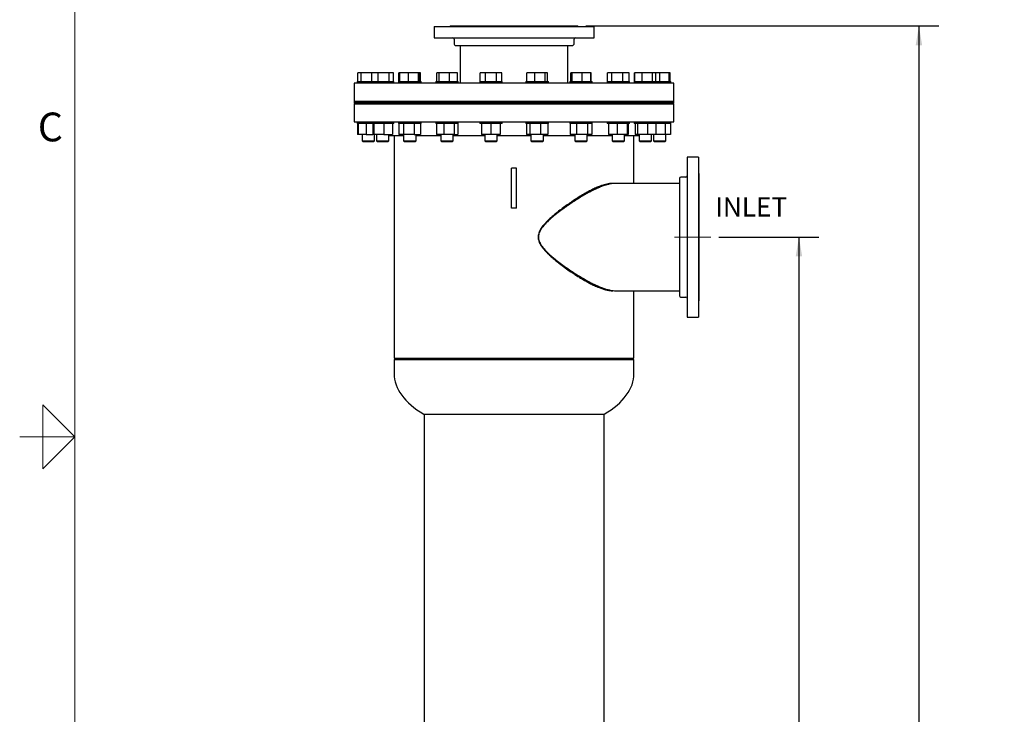
# Model space of a CAD drawing. Units: inches. Extents: x 0.1 to 22.1, y 0.1 to 17.1.
# Drawn here: x 0.1 to 6.3, y 6.5 to 10.8 of the extents above; entities that cross this region are included whole.
import ezdxf

# ---------------------------------------------------------------- set-up
doc = ezdxf.new("R2010")
doc.units = ezdxf.units.IN
doc.header["$MEASUREMENT"] = 0
doc.linetypes.add('CENTERX2', pattern=[0.8, 0.5, -0.1, 0.1, -0.1])
doc.layers.add('7', color=7, linetype='Continuous', lineweight=25)
doc.styles.add('SLDTEXTSTYLE0', font='TXT', dxfattribs={"width": 0.75})
doc.styles.add('SLDTEXTSTYLE3', font='TXT', dxfattribs={"width": 0.8625})
doc.dimstyles.new('SLDDIMSTYLE1', dxfattribs={"dimtxt": 0.12, "dimasz": 0.12, "dimexe": 0, "dimexo": 0.0625, "dimgap": 0.03, "dimtad": 0, "dimtih": 1, "dimtoh": 1, "dimdec": 6, "dimlfac": 16, "dimrnd": 1e-09, "dimzin": 12, "dimdsep": 46, "dimlunit": 5, "dimtxsty": 'SLDTEXTSTYLE0', "dimsah": 1, "dimcen": 0.09, "dimadec": 0, "dimazin": 3, "dimtfac": 1, "dimtofl": 0, "dimtmove": 0, "dimatfit": 3, "dimfxl": 0, "dimfrac": 2, "dimtolj": 1, "dimtzin": 12, "dimarcsym": 0})

# ---------------------------------------------------------------- blocks, each defined once
blk = doc.blocks.new('_D_3')
at = {"layer": '7'}
for p, q in [((3.6436, 10.8002), (5.8515, 10.8002)), ((5.7265, 10.8002), (5.7265, 6.3254)), ((5.8085, 6.3111), (5.8085, 6.1492)), ((5.8085, 6.3111), (5.8328, 6.3111)), ((6.2603, 6.3111), (6.236, 6.3111)), ((6.2603, 6.3111), (6.2603, 6.1492)), ((5.7265, 1.8459), (5.7265, 6.1349)), ((5.8085, 6.1492), (5.8328, 6.1492)), ((6.2603, 6.1492), (6.236, 6.1492)), ((4.2452, 1.8459), (5.8515, 1.8459))]:
    blk.add_line(p, q, dxfattribs=at)
for points in [[(5.7265, 10.8002), (5.7065, 10.6802), (5.7465, 10.6802)], [(5.7265, 1.8459), (5.7465, 1.9659), (5.7065, 1.9659)]]:
    blk.add_solid(points, dxfattribs=at)
at = {"layer": '7', "char_height": 0.12, "attachment_point": 1, "style": 'SLDTEXTSTYLE0'}
for s, insert in [('143-1/4"', (5.1439, 6.2896)), ('3639', (5.8571, 6.2896))]:
    blk.add_mtext(s, dxfattribs=dict(at, insert=insert))
blk = doc.blocks.new('_D_4')
at = {"layer": '7'}
for p, q in [((4.4763, 9.4801), (5.1015, 9.4801)), ((4.9765, 9.4801), (4.9765, 5.7826)), ((5.1071, 5.7582), (5.0706, 5.7582)), ((5.0706, 5.7582), (5.0706, 5.5677)), ((5.4618, 5.7582), (5.4983, 5.7582)), ((5.4983, 5.7582), (5.4983, 5.5677)), ((4.9765, 1.8459), (4.9765, 5.5434)), ((5.0706, 5.5677), (5.1071, 5.5677)), ((5.4983, 5.5677), (5.4618, 5.5677)), ((4.2452, 1.8459), (5.1015, 1.8459))]:
    blk.add_line(p, q, dxfattribs=at)
for points in [[(4.9765, 9.4801), (4.9565, 9.3601), (4.9965, 9.3601)], [(4.9765, 1.8459), (4.9965, 1.9659), (4.9565, 1.9659)]]:
    blk.add_solid(points, dxfattribs=at)
at = {"layer": '7', "char_height": 0.12, "attachment_point": 1, "style": 'SLDTEXTSTYLE0'}
for s, insert in [('122-1/8"', (4.418, 5.7224)), ('3103', (5.1071, 5.7224))]:
    blk.add_mtext(s, dxfattribs=dict(at, insert=insert))

msp = doc.modelspace()

# ---------------------------------------------------------------- linework, layer by layer
at = {"color": 7, "linetype": 'Continuous', "lineweight": 25}
for p, q in [((2.6952017, 10.79627172), (2.6952017, 10.72595935)), ((2.6952017, 10.79627172), (3.69520169, 10.79627172)), ((2.79676419, 10.8001777), (2.79676419, 10.79627172)), ((2.79676419, 10.8001777), (3.5936392, 10.8001777)), ((3.5936392, 10.79627172), (3.5936392, 10.8001777)), ((3.69520169, 10.72595935), (3.69520169, 10.79627172)), ((2.6952017, 10.72595935), (3.69520169, 10.72595935)), ((2.82020169, 10.7181468), (2.82020169, 10.68689661)), ((3.5702017, 10.68689661), (3.5702017, 10.7181468)), ((2.8280142, 10.67908406), (3.56238919, 10.67908406)), ((2.85926418, 10.67908406), (2.85926418, 10.44198018)), ((3.53113921, 10.44198018), (3.53113921, 10.67908406)), ((2.2184968, 10.45198039), (2.2184968, 10.50673042)), ((2.23940433, 10.50673042), (2.2184968, 10.50673042)), ((2.23940433, 10.45198039), (2.23940433, 10.50673042)), ((2.30558404, 10.50673042), (2.23940433, 10.50673042)), ((2.30558404, 10.45198039), (2.30558404, 10.50673042)), ((2.30651749, 10.50673042), (2.30558404, 10.50673042)), ((2.30651749, 10.45198039), (2.30651749, 10.50673042)), ((2.34628599, 10.50673042), (2.30651749, 10.50673042)), ((2.34628599, 10.45198039), (2.34628599, 10.50673042)), ((2.4135736, 10.50673042), (2.34628599, 10.50673042)), ((2.4135736, 10.45198039), (2.4135736, 10.50673042)), ((2.44109265, 10.50673042), (2.4135736, 10.50673042)), ((2.44109265, 10.45198039), (2.44109265, 10.50673042)), ((2.47605002, 10.45198039), (2.47605002, 10.50673042)), ((2.48152876, 10.50673042), (2.47605002, 10.50673042)), ((2.48152876, 10.45198039), (2.48152876, 10.50673042)), ((2.53626545, 10.50673042), (2.48152876, 10.50673042)), ((2.53626545, 10.45198039), (2.53626545, 10.50673042)), ((2.59807429, 10.50673042), (2.53626545, 10.50673042)), ((2.59807429, 10.45198039), (2.59807429, 10.50673042)), ((2.60514651, 10.50673042), (2.59807429, 10.50673042)), ((2.61062522, 10.50673042), (2.60514651, 10.50673042)), ((2.60514651, 10.45198039), (2.60514651, 10.50673042)), ((2.61062522, 10.45198039), (2.61062522, 10.50673042)), ((2.71233239, 10.45198039), (2.71233239, 10.50673042)), ((2.72639932, 10.50673042), (2.71233239, 10.50673042)), ((2.72639932, 10.45198039), (2.72639932, 10.50673042)), ((2.79074616, 10.50673042), (2.72639932, 10.50673042)), ((2.79074616, 10.45198039), (2.79074616, 10.50673042)), ((2.84102599, 10.50673042), (2.79074616, 10.50673042)), ((2.84102599, 10.45198039), (2.84102599, 10.50673042)), ((2.98333043, 10.45198039), (2.98333043, 10.50673042)), ((3.01715955, 10.50673042), (2.98333043, 10.50673042)), ((3.01715955, 10.45198039), (3.01715955, 10.50673042)), ((3.08481779, 10.50673042), (3.01715955, 10.50673042)), ((3.08481779, 10.45198039), (3.08481779, 10.50673042)), ((3.1186469, 10.50673042), (3.08481779, 10.50673042)), ((3.1186469, 10.45198039), (3.1186469, 10.50673042)), ((3.27506791, 10.45198039), (3.27506791, 10.50673042)), ((3.32534778, 10.50673042), (3.27506791, 10.50673042)), ((3.32534778, 10.45198039), (3.32534778, 10.50673042)), ((3.38969459, 10.50673042), (3.32534778, 10.50673042)), ((3.38969459, 10.45198039), (3.38969459, 10.50673042)), ((3.40376152, 10.50673042), (3.38969459, 10.50673042)), ((3.40376152, 10.45198039), (3.40376152, 10.50673042)), ((3.5493774, 10.45198039), (3.5493774, 10.50673042)), ((3.55191533, 10.50673042), (3.5493774, 10.50673042)), ((3.55191533, 10.45198039), (3.55191533, 10.50673042)), ((3.55898751, 10.50673042), (3.55191533, 10.50673042)), ((3.55898751, 10.45198039), (3.55898751, 10.50673042)), ((3.62079638, 10.50673042), (3.55898751, 10.50673042)), ((3.62079638, 10.45198039), (3.62079638, 10.50673042)), ((3.67553307, 10.50673042), (3.62079638, 10.50673042)), ((3.67553307, 10.45198039), (3.67553307, 10.50673042)), ((3.678071, 10.50673042), (3.67553307, 10.50673042)), ((3.678071, 10.45198039), (3.678071, 10.50673042)), ((3.77977817, 10.45198039), (3.77977817, 10.50673042)), ((3.80729725, 10.50673042), (3.77977817, 10.50673042)), ((3.80729725, 10.45198039), (3.80729725, 10.50673042)), ((3.87458487, 10.50673042), (3.80729725, 10.50673042)), ((3.87458487, 10.45198039), (3.87458487, 10.50673042)), ((3.91435337, 10.50673042), (3.87458487, 10.50673042)), ((3.91435337, 10.45198039), (3.91435337, 10.50673042)), ((3.94931074, 10.45198039), (3.94931074, 10.50673042)), ((3.95041858, 10.50673042), (3.94931074, 10.50673042)), ((3.95041858, 10.45198039), (3.95041858, 10.50673042)), ((3.99569075, 10.50673042), (3.95041858, 10.50673042)), ((3.99569075, 10.45198039), (3.99569075, 10.50673042)), ((4.06187054, 10.50673042), (3.99569075, 10.50673042)), ((4.06187054, 10.45198039), (4.06187054, 10.50673042)), ((4.08277807, 10.50673042), (4.06187054, 10.50673042)), ((4.08277807, 10.45198039), (4.08277807, 10.50673042)), ((4.10572688, 10.50673042), (4.08277807, 10.50673042)), ((4.10572688, 10.45198039), (4.10572688, 10.50673042)), ((4.16432064, 10.50673042), (4.10572688, 10.50673042)), ((4.17190659, 10.50673042), (4.16432064, 10.50673042)), ((4.16432064, 10.45198039), (4.16432064, 10.50673042)), ((4.17190659, 10.45198039), (4.17190659, 10.50673042)), ((2.19520171, 10.44198018), (2.19520171, 10.32869909)), ((4.19520168, 10.44198018), (2.19520171, 10.44198018)), ((2.214364, 10.45198039), (2.214364, 10.44198018)), ((2.214364, 10.45198039), (2.21780534, 10.45198039)), ((2.21780534, 10.45198039), (2.30349252, 10.45198039)), ((2.30349252, 10.45198039), (2.30349252, 10.44198018)), ((2.30349252, 10.45198039), (2.31692102, 10.45198039)), ((2.31692102, 10.45198039), (2.44411754, 10.45198039)), ((2.44411754, 10.44198018), (2.44411754, 10.45198039)), ((2.47302513, 10.45198039), (2.47302513, 10.44198018)), ((2.47302513, 10.45198039), (2.50200899, 10.45198039)), ((2.50200899, 10.45198039), (2.61365015, 10.45198039)), ((2.61365015, 10.44198018), (2.61365015, 10.45198039)), ((2.70636672, 10.45198039), (2.70636672, 10.44198018)), ((2.70636672, 10.45198039), (2.75495143, 10.45198039)), ((2.75495143, 10.45198039), (2.8469917, 10.45198039)), ((2.8469917, 10.44198018), (2.8469917, 10.45198039)), ((2.98067618, 10.45198039), (2.98067618, 10.44198018)), ((2.98067618, 10.45198039), (3.05098868, 10.45198039)), ((3.05098868, 10.45198039), (3.12130117, 10.45198039)), ((3.12130117, 10.44198018), (3.12130117, 10.45198039)), ((3.26910222, 10.45198039), (3.26910222, 10.44198018)), ((3.26910222, 10.45198039), (3.36114248, 10.45198039)), ((3.36114248, 10.45198039), (3.40972721, 10.45198039)), ((3.40972721, 10.44198018), (3.40972721, 10.45198039)), ((3.54341169, 10.45198039), (3.54341169, 10.44198018)), ((3.54341169, 10.45198039), (3.65505285, 10.45198039)), ((3.65505285, 10.45198039), (3.68403667, 10.45198039)), ((3.68403667, 10.44198018), (3.68403667, 10.45198039)), ((3.77675324, 10.45198039), (3.77675324, 10.44198018)), ((3.77675324, 10.45198039), (3.90394976, 10.45198039)), ((3.90394976, 10.45198039), (3.91737826, 10.45198039)), ((3.91737826, 10.44198018), (3.91737826, 10.45198039)), ((3.94628585, 10.45198039), (3.94628585, 10.44198018)), ((3.94628585, 10.45198039), (4.08346952, 10.45198039)), ((4.08346952, 10.45198039), (4.08691087, 10.45198039)), ((4.08691087, 10.44198018), (4.08691087, 10.45198039)), ((4.08691087, 10.45198039), (4.17603939, 10.45198039)), ((4.17603939, 10.44198018), (4.17603939, 10.45198039)), ((4.19520168, 10.32869909), (4.19520168, 10.44198018)), ((4.19520168, 10.32869909), (2.19520171, 10.32869909)), ((2.19520171, 10.32479311), (2.19520171, 10.31698056)), ((2.19520171, 10.32479311), (4.19520168, 10.32479311)), ((2.19520171, 10.31698056), (4.19520168, 10.31698056)), ((2.19520171, 10.31307399), (2.19520171, 10.1997929)), ((2.19520171, 10.31307399), (4.19520168, 10.31307399)), ((2.24561398, 10.32869909), (2.24561398, 10.32479311)), ((2.24561398, 10.31698056), (2.24561398, 10.31307399)), ((2.32373903, 10.32479311), (2.32373903, 10.32869909)), ((2.32373903, 10.31307399), (2.32373903, 10.31698056)), ((2.33474257, 10.32869909), (2.33474257, 10.32479311)), ((2.33474257, 10.31698056), (2.33474257, 10.31307399)), ((2.41286756, 10.32479311), (2.41286756, 10.32869909)), ((2.41286756, 10.31307399), (2.41286756, 10.31698056)), ((2.50427511, 10.32869909), (2.50427511, 10.32479311)), ((2.50427511, 10.31698056), (2.50427511, 10.31307399)), ((2.58240013, 10.32479311), (2.58240013, 10.32869909)), ((2.58240013, 10.31307399), (2.58240013, 10.31698056)), ((2.7376167, 10.32869909), (2.7376167, 10.32479311)), ((2.7376167, 10.31698056), (2.7376167, 10.31307399)), ((2.81574172, 10.32479311), (2.81574172, 10.32869909)), ((2.81574172, 10.31307399), (2.81574172, 10.31698056)), ((3.01192617, 10.32869909), (3.01192617, 10.32479311)), ((3.01192617, 10.31698056), (3.01192617, 10.31307399)), ((3.09005117, 10.32479311), (3.09005117, 10.32869909)), ((3.09005117, 10.31307399), (3.09005117, 10.31698056)), ((3.30035222, 10.32869909), (3.30035222, 10.32479311)), ((3.30035222, 10.31698056), (3.30035222, 10.31307399)), ((3.37847721, 10.32479311), (3.37847721, 10.32869909)), ((3.37847721, 10.31307399), (3.37847721, 10.31698056)), ((3.57466167, 10.32869909), (3.57466167, 10.32479311)), ((3.57466167, 10.31698056), (3.57466167, 10.31307399)), ((3.65278669, 10.32479311), (3.65278669, 10.32869909)), ((3.65278669, 10.31307399), (3.65278669, 10.31698056)), ((3.80800326, 10.32869909), (3.80800326, 10.32479311)), ((3.80800326, 10.31698056), (3.80800326, 10.31307399)), ((3.88612828, 10.32479311), (3.88612828, 10.32869909)), ((3.88612828, 10.31307399), (3.88612828, 10.31698056)), ((3.97753583, 10.32869909), (3.97753583, 10.32479311)), ((3.97753583, 10.31698056), (3.97753583, 10.31307399)), ((4.05566081, 10.32479311), (4.05566081, 10.32869909)), ((4.05566081, 10.31307399), (4.05566081, 10.31698056)), ((4.06666435, 10.32869909), (4.06666435, 10.32479311)), ((4.06666435, 10.31698056), (4.06666435, 10.31307399)), ((4.14478941, 10.32479311), (4.14478941, 10.32869909)), ((4.14478941, 10.31307399), (4.14478941, 10.31698056)), ((4.19520168, 10.31698056), (4.19520168, 10.32479311)), ((4.19520168, 10.1997929), (4.19520168, 10.31307399)), ((2.19520171, 10.1997929), (4.19520168, 10.1997929)), ((2.214364, 10.1997929), (2.214364, 10.18979269)), ((2.21780534, 10.18979269), (2.214364, 10.18979269)), ((2.21701827, 10.18979269), (2.21701827, 10.12141807)), ((2.30349252, 10.18979269), (2.21780534, 10.18979269)), ((2.22032967, 10.18979269), (2.22032967, 10.12141807)), ((2.27060957, 10.18979269), (2.27060957, 10.12141807)), ((2.30349252, 10.1997929), (2.30349252, 10.18979269)), ((2.31692102, 10.18979269), (2.30349252, 10.18979269)), ((2.31199616, 10.18979269), (2.31199616, 10.12141807)), ((2.44411754, 10.18979269), (2.31692102, 10.18979269)), ((2.31906841, 10.18979269), (2.31906841, 10.12141807)), ((2.38087729, 10.18979269), (2.38087729, 10.12141807)), ((2.4356139, 10.18979269), (2.4356139, 10.12141807)), ((2.44411754, 10.18979269), (2.44411754, 10.1997929)), ((2.47302513, 10.1997929), (2.47302513, 10.18979269)), ((2.50200899, 10.18979269), (2.47302513, 10.18979269)), ((2.47605002, 10.18979269), (2.47605002, 10.12141807)), ((2.61365015, 10.18979269), (2.50200899, 10.18979269)), ((2.50356914, 10.18979269), (2.50356914, 10.12141807)), ((2.57085668, 10.18979269), (2.57085668, 10.12141807)), ((2.61062522, 10.18979269), (2.61062522, 10.12141807)), ((2.61365015, 10.18979269), (2.61365015, 10.1997929)), ((2.70636672, 10.1997929), (2.70636672, 10.18979269)), ((2.75495143, 10.18979269), (2.70636672, 10.18979269)), ((2.71049948, 10.18979269), (2.71049948, 10.12141807)), ((2.8469917, 10.18979269), (2.75495143, 10.18979269)), ((2.75577166, 10.18979269), (2.75577166, 10.12141807)), ((2.8219514, 10.18979269), (2.8219514, 10.12141807)), ((2.84285893, 10.18979269), (2.84285893, 10.12141807)), ((2.8469917, 10.18979269), (2.8469917, 10.1997929)), ((2.98067618, 10.1997929), (2.98067618, 10.18979269)), ((3.05098868, 10.18979269), (2.98067618, 10.18979269)), ((2.99239493, 10.18979269), (2.99239493, 10.12141807)), ((3.12130117, 10.18979269), (3.05098868, 10.18979269)), ((3.05098868, 10.18979269), (3.05098868, 10.12141807)), ((3.10958242, 10.18979269), (3.10958242, 10.12141807)), ((3.12130117, 10.18979269), (3.12130117, 10.1997929)), ((3.26910222, 10.1997929), (3.26910222, 10.18979269)), ((3.36114248, 10.18979269), (3.26910222, 10.18979269)), ((3.27323498, 10.18979269), (3.27323498, 10.12141807)), ((3.29414252, 10.18979269), (3.29414252, 10.12141807)), ((3.36032225, 10.18979269), (3.36032225, 10.12141807)), ((3.40972721, 10.18979269), (3.36114248, 10.18979269)), ((3.40559445, 10.18979269), (3.40559445, 10.12141807)), ((3.40972721, 10.18979269), (3.40972721, 10.1997929)), ((3.54341169, 10.1997929), (3.54341169, 10.18979269)), ((3.65505285, 10.18979269), (3.54341169, 10.18979269)), ((3.54643658, 10.18979269), (3.54643658, 10.12141807)), ((3.58620512, 10.18979269), (3.58620512, 10.12141807)), ((3.6534927, 10.18979269), (3.6534927, 10.12141807)), ((3.68403667, 10.18979269), (3.65505285, 10.18979269)), ((3.68101178, 10.18979269), (3.68101178, 10.12141807)), ((3.68403667, 10.18979269), (3.68403667, 10.1997929)), ((3.77675324, 10.1997929), (3.77675324, 10.18979269)), ((3.90394976, 10.18979269), (3.77675324, 10.18979269)), ((3.78525688, 10.18979269), (3.78525688, 10.12141807)), ((3.83999357, 10.18979269), (3.83999357, 10.12141807)), ((3.90180244, 10.18979269), (3.90180244, 10.12141807)), ((3.91737826, 10.18979269), (3.90394976, 10.18979269)), ((3.90887462, 10.18979269), (3.90887462, 10.12141807)), ((3.91737826, 10.18979269), (3.91737826, 10.1997929)), ((3.94628585, 10.1997929), (3.94628585, 10.18979269)), ((4.08346952, 10.18979269), (3.94628585, 10.18979269)), ((3.95225152, 10.18979269), (3.95225152, 10.12141807)), ((3.96631845, 10.18979269), (3.96631845, 10.12141807)), ((4.03066529, 10.18979269), (4.03066529, 10.12141807)), ((4.08094512, 10.18979269), (4.08094512, 10.12141807)), ((4.08691087, 10.18979269), (4.08346952, 10.18979269)), ((4.08691087, 10.18979269), (4.08691087, 10.1997929)), ((4.17603939, 10.18979269), (4.08691087, 10.18979269)), ((4.13955596, 10.18979269), (4.13955596, 10.12141807)), ((4.17338512, 10.18979269), (4.17338512, 10.12141807)), ((4.17603939, 10.18979269), (4.17603939, 10.1997929)), ((2.22032967, 10.12141807), (2.21701827, 10.12141807)), ((2.27060957, 10.12141807), (2.22032967, 10.12141807)), ((2.24561398, 10.12141807), (2.24561398, 10.08229607)), ((2.27060957, 10.12141807), (2.31199616, 10.12141807)), ((2.31906841, 10.12141807), (2.31199616, 10.12141807)), ((2.38087729, 10.12141807), (2.31906841, 10.12141807)), ((2.32373903, 10.08229607), (2.32373903, 10.12141807)), ((2.33474257, 10.12141807), (2.33474257, 10.08229607)), ((2.38087729, 10.12141807), (2.4356139, 10.12141807)), ((2.41286756, 10.08229607), (2.41286756, 10.12141807)), ((2.50427511, 10.11385544), (2.41286756, 10.11385544)), ((2.44520168, 10.11385544), (2.44520168, 8.72323038)), ((2.50356914, 10.12141807), (2.47605002, 10.12141807)), ((2.57085668, 10.12141807), (2.50356914, 10.12141807)), ((2.50427511, 10.12141807), (2.50427511, 10.08229607)), ((2.57085668, 10.12141807), (2.61062522, 10.12141807)), ((2.58240013, 10.08229607), (2.58240013, 10.12141807)), ((2.7376167, 10.11385544), (2.58240013, 10.11385544)), ((2.75577166, 10.12141807), (2.71049948, 10.12141807)), ((2.7376167, 10.12141807), (2.7376167, 10.08229607)), ((2.8219514, 10.12141807), (2.75577166, 10.12141807)), ((2.81574172, 10.08229607), (2.81574172, 10.12141807)), ((3.01192617, 10.11385544), (2.81574172, 10.11385544)), ((2.8219514, 10.12141807), (2.84285893, 10.12141807)), ((3.05098868, 10.12141807), (2.99239493, 10.12141807)), ((3.01192617, 10.12141807), (3.01192617, 10.08229607)), ((3.10958242, 10.12141807), (3.05098868, 10.12141807)), ((3.09005117, 10.08229607), (3.09005117, 10.12141807)), ((3.19520169, 10.11385544), (3.09005117, 10.11385544)), ((3.30035222, 10.11385544), (3.19520169, 10.11385544)), ((3.29414252, 10.12141807), (3.27323498, 10.12141807)), ((3.36032225, 10.12141807), (3.29414252, 10.12141807)), ((3.30035222, 10.12141807), (3.30035222, 10.08229607)), ((3.40559445, 10.12141807), (3.36032225, 10.12141807)), ((3.37847721, 10.08229607), (3.37847721, 10.12141807)), ((3.57466167, 10.11385544), (3.37847721, 10.11385544)), ((3.58620512, 10.12141807), (3.54643658, 10.12141807)), ((3.57466167, 10.12141807), (3.57466167, 10.08229607)), ((3.6534927, 10.12141807), (3.58620512, 10.12141807)), ((3.65278669, 10.08229607), (3.65278669, 10.12141807)), ((3.80800326, 10.11385544), (3.65278669, 10.11385544)), ((3.68101178, 10.12141807), (3.6534927, 10.12141807)), ((3.83999357, 10.12141807), (3.78525688, 10.12141807)), ((3.80800326, 10.12141807), (3.80800326, 10.08229607)), ((3.90180244, 10.12141807), (3.83999357, 10.12141807)), ((3.88612828, 10.08229607), (3.88612828, 10.12141807)), ((3.97753583, 10.11385544), (3.88612828, 10.11385544)), ((3.90887462, 10.12141807), (3.90180244, 10.12141807)), ((3.9452017, 9.81600469), (3.9452017, 10.11385544)), ((3.96631845, 10.12141807), (3.95225152, 10.12141807)), ((4.03066529, 10.12141807), (3.96631845, 10.12141807)), ((3.97753583, 10.12141807), (3.97753583, 10.08229607)), ((4.08094512, 10.12141807), (4.03066529, 10.12141807)), ((4.05566081, 10.08229607), (4.05566081, 10.12141807)), ((4.06666435, 10.12141807), (4.06666435, 10.08229607)), ((4.13955596, 10.12141807), (4.08094512, 10.12141807)), ((4.17338512, 10.12141807), (4.13955596, 10.12141807)), ((4.14478941, 10.08229607), (4.14478941, 10.12141807)), ((2.24561398, 10.08229607), (2.25092963, 10.07698034)), ((2.24561398, 10.08229607), (2.24752583, 10.08229607)), ((2.24752583, 10.08229607), (2.32373903, 10.08229607)), ((2.25092963, 10.07698034), (2.2525813, 10.07698034)), ((2.2525813, 10.07698034), (2.31842338, 10.07698034)), ((2.31842338, 10.07698034), (2.32373903, 10.08229607)), ((2.33474257, 10.08229607), (2.34005815, 10.07698034)), ((2.33474257, 10.08229607), (2.34220283, 10.08229607)), ((2.34005815, 10.07698034), (2.34650327, 10.07698034)), ((2.34220283, 10.08229607), (2.41286756, 10.08229607)), ((2.34650327, 10.07698034), (2.40755191, 10.07698034)), ((2.40755191, 10.07698034), (2.41286756, 10.08229607)), ((2.50427511, 10.08229607), (2.50959076, 10.07698034)), ((2.50427511, 10.08229607), (2.52037724, 10.08229607)), ((2.50959076, 10.07698034), (2.52350171, 10.07698034)), ((2.52037724, 10.08229607), (2.58240013, 10.08229607)), ((2.52350171, 10.07698034), (2.57708451, 10.07698034)), ((2.57708451, 10.07698034), (2.58240013, 10.08229607)), ((2.7376167, 10.08229607), (2.74293231, 10.07698034)), ((2.7376167, 10.08229607), (2.76460822, 10.08229607)), ((2.74293231, 10.07698034), (2.76625083, 10.07698034)), ((2.76460822, 10.08229607), (2.81574172, 10.08229607)), ((2.76625083, 10.07698034), (2.81042607, 10.07698034)), ((2.81042607, 10.07698034), (2.81574172, 10.08229607)), ((3.01192617, 10.08229607), (3.01724179, 10.07698034)), ((3.01192617, 10.08229607), (3.05098868, 10.08229607)), ((3.01724179, 10.07698034), (3.05098868, 10.07698034)), ((3.05098868, 10.08229607), (3.09005117, 10.08229607)), ((3.05098868, 10.07698034), (3.08473554, 10.07698034)), ((3.08473554, 10.07698034), (3.09005117, 10.08229607)), ((3.30035222, 10.08229607), (3.30566784, 10.07698034)), ((3.30035222, 10.08229607), (3.35148569, 10.08229607)), ((3.30566784, 10.07698034), (3.34984308, 10.07698034)), ((3.34984308, 10.07698034), (3.3731616, 10.07698034)), ((3.35148569, 10.08229607), (3.37847721, 10.08229607)), ((3.3731616, 10.07698034), (3.37847721, 10.08229607)), ((3.57466167, 10.08229607), (3.57997732, 10.07698034)), ((3.57466167, 10.08229607), (3.63668456, 10.08229607)), ((3.57997732, 10.07698034), (3.63356009, 10.07698034)), ((3.63356009, 10.07698034), (3.64747108, 10.07698034)), ((3.63668456, 10.08229607), (3.65278669, 10.08229607)), ((3.64747108, 10.07698034), (3.65278669, 10.08229607)), ((3.80800326, 10.08229607), (3.81331887, 10.07698034)), ((3.80800326, 10.08229607), (3.87866802, 10.08229607)), ((3.81331887, 10.07698034), (3.87436758, 10.07698034)), ((3.87436758, 10.07698034), (3.88081263, 10.07698034)), ((3.87866802, 10.08229607), (3.88612828, 10.08229607)), ((3.88081263, 10.07698034), (3.88612828, 10.08229607)), ((3.97753583, 10.08229607), (3.98285148, 10.07698034)), ((3.97753583, 10.08229607), (4.05374896, 10.08229607)), ((3.98285148, 10.07698034), (4.04869349, 10.07698034)), ((4.04869349, 10.07698034), (4.05034524, 10.07698034)), ((4.05034524, 10.07698034), (4.05566081, 10.08229607)), ((4.05374896, 10.08229607), (4.05566081, 10.08229607)), ((4.06666435, 10.08229607), (4.07198001, 10.07698034)), ((4.06666435, 10.08229607), (4.14478941, 10.08229607)), ((4.07198001, 10.07698034), (4.13947376, 10.07698034)), ((4.13947376, 10.07698034), (4.14478941, 10.08229607)), ((4.34754545, 9.98006706), (4.27723294, 9.98006706)), ((4.27723294, 9.98006706), (4.27723294, 8.98006715)), ((4.34754545, 9.98006706), (4.34754545, 8.98006715)), ((3.21082669, 9.91073032), (3.17957669, 9.91073032)), ((3.17957669, 9.66073049), (3.17957669, 9.91073032)), ((3.21082669, 9.66073049), (3.21082669, 9.91073032)), ((4.26942046, 9.85506744), (4.23817041, 9.85506744)), ((4.35145172, 9.8785045), (4.34754545, 9.8785045)), ((4.35145172, 9.8785045), (4.35145172, 9.08162971)), ((4.23035794, 9.81600469), (3.82926407, 9.81600469)), ((4.23035794, 9.84725489), (4.23035794, 9.11287962)), ((3.21082669, 9.66073049), (3.17957669, 9.66073049)), ((3.83061302, 9.14412981), (4.23035794, 9.14412981)), ((3.9452017, 8.72323038), (3.9452017, 9.14412981)), ((4.23817041, 9.10506707), (4.26942046, 9.10506707)), ((4.34754545, 9.08162971), (4.35145172, 9.08162971)), ((4.27723294, 8.98006715), (4.34754545, 8.98006715)), ((2.44520168, 8.72323038), (3.9452017, 8.72323038)), ((2.45145167, 8.71932411), (2.44520168, 8.71307413)), ((2.44520168, 8.71307413), (2.44520168, 8.6255741)), ((3.9452017, 8.71307413), (2.44520168, 8.71307413)), ((2.45145167, 8.71932411), (3.93895172, 8.71932411)), ((2.63270171, 8.72323038), (2.63270171, 8.71932411)), ((3.75770168, 8.71932411), (3.75770168, 8.72323038)), ((3.9452017, 8.71307413), (3.93895172, 8.71932411)), ((3.9452017, 8.6255741), (3.9452017, 8.71307413)), ((2.6308267, 8.37325109), (3.75957668, 8.37325109)), ((2.63270171, 8.37325109), (2.63270171, 4.49276164)), ((3.75770168, 4.49276164), (3.75770168, 8.37325109))]:
    msp.add_line(p, q, dxfattribs=at)
for centre, start, end in [((2.81238919, 10.7181467), 0, 90), ((3.57801419, 10.7181467), 90, 180), ((2.82801419, 10.6868967), 180, 270), ((3.56238919, 10.6868967), 270, 0), ((4.23817044, 9.84725468), 90, 180), ((4.26942044, 9.86287968), 270, 0), ((4.23817044, 9.11287968), 180, 270), ((4.26942044, 9.09725468), 0, 90)]:
    msp.add_arc(centre, 0.0078125, start, end, dxfattribs=at)
for major_axis, start_param, end_param in [((0.75, 0), 3.1415926536, 3.8605391134), ((-0.75, 0), 2.4226461937, 3.1415926536)]:
    msp.add_ellipse((3.19520169, 8.62557415), major_axis=major_axis, ratio=0.5108333333, start_param=start_param, end_param=end_param, dxfattribs=at)
for points, knots in [([(3.81209884, 9.81600469), (3.80753125, 9.81586714), (3.7983958, 9.81559201), (3.78361618, 9.81342836), (3.76801792, 9.81002022), (3.75157277, 9.80527823), (3.73175898, 9.7984034), (3.70828425, 9.78876748), (3.68095488, 9.77582495), (3.65283462, 9.76102623), (3.62406258, 9.74457096), (3.59473475, 9.72663504), (3.56499288, 9.70734528), (3.53486194, 9.6867201), (3.50445158, 9.66484883), (3.47745041, 9.64423193), (3.45395002, 9.6255217), (3.43404284, 9.60895175), (3.41459915, 9.59151711), (3.39593965, 9.57302335), (3.38100758, 9.55626128), (3.36956498, 9.541673), (3.36140827, 9.52956723), (3.35452309, 9.51694975), (3.34930463, 9.50381631), (3.34613343, 9.49021929), (3.34558812, 9.47619474), (3.34772007, 9.46139075), (3.3529161, 9.44643139), (3.36144951, 9.43023967), (3.37272627, 9.41379297), (3.38651713, 9.3972517), (3.40138503, 9.38179673), (3.4191724, 9.36484694), (3.43977351, 9.34647208), (3.46330503, 9.32703565), (3.49103048, 9.30537513), (3.52281885, 9.28185467), (3.55452749, 9.25984297), (3.5820347, 9.241677), (3.60540229, 9.22691687), (3.62849916, 9.21302086), (3.65125886, 9.20005677), (3.6736219, 9.1881209), (3.69367665, 9.17822421), (3.7114865, 9.17014434), (3.72979097, 9.16254152), (3.75011328, 9.15519466), (3.77199402, 9.14903027), (3.79287885, 9.14493895), (3.80569501, 9.14439923), (3.81209246, 9.14412981)], [0, 0, 0, 0, 0.0180687825, 0.03613859882, 0.05499896396, 0.07387651957, 0.0927404985, 0.12099930802, 0.149261819, 0.17749679363, 0.20573440692, 0.23401536295, 0.26232088362, 0.29060621862, 0.31922988095, 0.34785310889, 0.36675547116, 0.3857050673, 0.40464259686, 0.42353600776, 0.44239099563, 0.45273649904, 0.46309030234, 0.47341094064, 0.48315715752, 0.49288706644, 0.50271364615, 0.51254452008, 0.5242427973, 0.53596999889, 0.55125029228, 0.56659056657, 0.58198285822, 0.59733390788, 0.61970335718, 0.64208931985, 0.66446547828, 0.69799447435, 0.73152283866, 0.7538825291, 0.77625268483, 0.79861029526, 0.82098919666, 0.84338149192, 0.86575679346, 0.88249987643, 0.89924245257, 0.9244049229, 0.9496438725, 0.97486368959, 1, 1, 1, 1]), ([(3.83050104, 9.81586741), (3.82967843, 9.815906), (3.8239078, 9.81617667), (3.81232118, 9.81500181), (3.79468326, 9.81221204), (3.77488143, 9.80721797), (3.75297315, 9.80008308), (3.73020812, 9.79121302), (3.70675396, 9.78082642), (3.68148528, 9.76848012), (3.65433049, 9.75411425), (3.62529102, 9.73763167), (3.59575612, 9.71979097), (3.56588821, 9.7007132), (3.53584927, 9.68051545), (3.50397328, 9.65802431), (3.47033705, 9.63307554), (3.43982848, 9.60848571), (3.4142313, 9.58621721), (3.393727, 9.5664793), (3.3771333, 9.54777229), (3.36443663, 9.53053558), (3.35625179, 9.51633919), (3.35072824, 9.50247001), (3.34791013, 9.49067976), (3.34761499, 9.48312833), (3.34749536, 9.4800674)], [0, 0, 0, 0, 0.0065786116, 0.0461492516, 0.0856223057, 0.1329269353, 0.1803781469, 0.2279153349, 0.2754346929, 0.3227965454, 0.3774091677, 0.4321730758, 0.4870404917, 0.5419387417, 0.5967742631, 0.6514356591, 0.7157726847, 0.7801009238, 0.8202846611, 0.8604848067, 0.900580695, 0.9253389535, 0.9500569734, 0.968702811, 0.9873138818, 1, 1, 1, 1]), ([(3.34749536, 9.4800674), (3.34775956, 9.47558941), (3.34828835, 9.46662689), (3.35206334, 9.4537924), (3.35741566, 9.44177329), (3.36399803, 9.43055086), (3.37371011, 9.41680915), (3.38688914, 9.4009275), (3.40382334, 9.38338859), (3.42170745, 9.36695528), (3.44015969, 9.35139482), (3.46362672, 9.33254905), (3.49205, 9.3106409), (3.52556374, 9.28643192), (3.55911691, 9.26359998), (3.59247362, 9.24224004), (3.62538421, 9.2224337), (3.65536909, 9.20549364), (3.68246052, 9.19116327), (3.70682999, 9.17926082), (3.73058951, 9.1687506), (3.75358888, 9.15983205), (3.77556547, 9.15269915), (3.79636746, 9.1476103), (3.81489492, 9.14456992), (3.82592117, 9.1444042), (3.8308666, 9.14432987)], [0, 0, 0, 0, 0.0185304774, 0.0370879942, 0.0550908767, 0.073169849, 0.0912285542, 0.1253965344, 0.1596491249, 0.1940184397, 0.2284279409, 0.2627280142, 0.3234718169, 0.3844339398, 0.4454869523, 0.5065150216, 0.5674194654, 0.628124849, 0.676016442, 0.7240513032, 0.7721032046, 0.8200774492, 0.8679180288, 0.9147706876, 0.9617734436, 1, 1, 1, 1])]:
    msp.add_open_spline(points, degree=3, knots=knots, dxfattribs=at)
at = {"layer": '7', "color": 7, "lineweight": 18}
for p, q in [((0.44845, 15.981299), (0.44845, 0.481299)), ((0.24845, 8.031299), (0.24845, 8.431299)), ((0.24845, 8.431299), (0.44845, 8.231299)), ((0.44845, 8.231299), (0.1047, 8.231299)), ((0.1453, 8.231299), (0.24845, 8.231299)), ((0.44845, 8.231299), (0.24845, 8.031299))]:
    msp.add_line(p, q, dxfattribs=at)
at = {"layer": '7', "linetype": 'CENTERX2', "lineweight": 18}
msp.add_line((4.19849279, 9.48006718), (4.4262856, 9.48006718), dxfattribs=at)

# ---------------------------------------------------------------- texts
at = {"layer": '7'}
for s, insert, char_height, attachment_point, style in [('C', (0.29647009, 10.25865629), 0.18, 2, 'SLDTEXTSTYLE3'), ('INLET', (4.45303001, 9.72827903), 0.12, 1, 'SLDTEXTSTYLE0')]:
    msp.add_mtext(s, dxfattribs=dict(at, insert=insert, char_height=char_height, attachment_point=attachment_point, style=style))

# ---------------------------------------------------------------- dimensions: what is measured, and where the dimension line sits
for base, p1, p2, picture, middle in [((5.72645169, 10.80017795), (4.19520169, 1.8459179), (3.59363919, 10.80017795), '_D_3', (5.72645169, 6.23017745)), ((4.9764516937, 1.8459178957), (4.4262856012, 9.4800671795), (4.1952016937, 1.8459178957), '_D_4', (4.9764516937, 5.6629925376))]:
    dim = msp.add_linear_dim(base=base, p1=p1, p2=p2, angle=90, dimstyle='SLDDIMSTYLE1', dxfattribs=at)
    dim.commit()
    dim.dimension.update_dxf_attribs({"geometry": picture, "text_midpoint": middle, "dimtype": 160})

doc.saveas('drawing.dxf')
